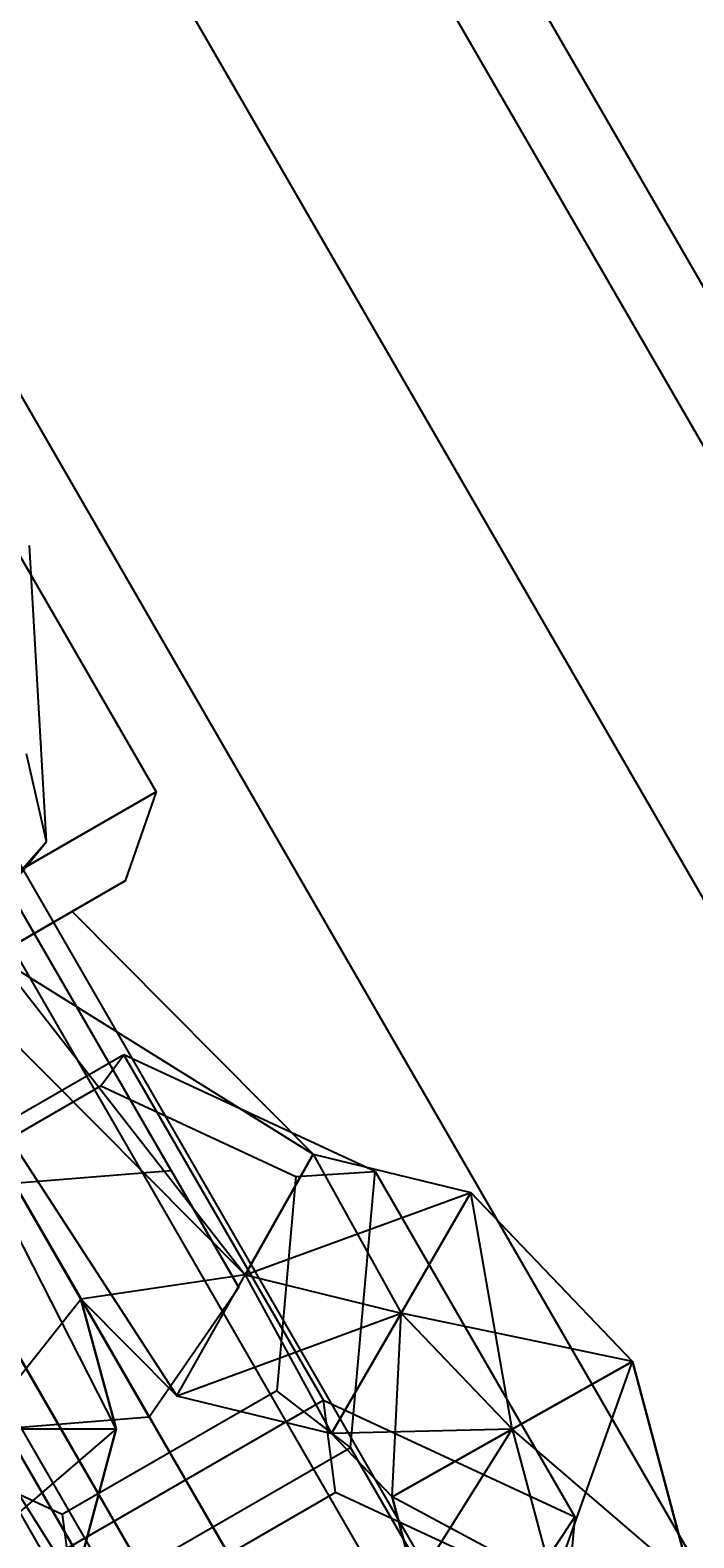
# Model space of a CAD drawing. Extents: x -4038 to 3600, y -5121 to 4550.
# Drawn here: x -1221 to -1189, y -628 to -555 of the extents above; entities that cross this region are included whole.
import ezdxf

# ---------------------------------------------------------------- set-up
doc = ezdxf.new("R2010")
doc.units = 0
doc.layers.get('0').update_dxf_attribs({"linetype": 'CONTINUOUS'})
for name, color, linetype in [('010', 4, 'CONTINUOUS'), ('1', 7, 'CONTINUOUS'), ('EINBETONIERTE_PFOSTEN__ADL', 4, 'CONTINUOUS')]:
    doc.layers.add(name, color=color, linetype=linetype)
doc.dimstyles.get("Standard").update_dxf_attribs({"dimtxt": 0.18, "dimasz": 0.18, "dimexe": 0.18, "dimexo": 0.0625, "dimgap": 0.09, "dimtad": 0, "dimtih": 1, "dimtoh": 1, "dimzin": 0, "dimcen": 0.09, "dimazin": 3, "dimtfac": 1, "dimtofl": 0, "dimtmove": 0, "dimatfit": 3})

# ---------------------------------------------------------------- blocks, each defined once
blk = doc.blocks.new('DIMENSION4')
at = {"layer": '010', "color": 4}
for p, q in [((-1575, -12.5), (-1575, -721.865051)), ((1575, -12.5), (1575, -721.865051))]:
    blk.add_line(p, q, dxfattribs=at)
at = {"layer": '010', "color": 3}
for p, q in [((-1501.139418, -671.341437), (-1575, -684.365051)), ((-1501.139418, -697.388664), (-1501.139418, -671.341437)), ((1575, -684.365051), (1501.139419, -671.341437)), ((1501.139419, -671.341437), (1501.139419, -697.388664)), ((-1575, -684.365051), (-98.4375, -684.365051)), ((-1575, -684.365051), (-1501.139418, -697.388664)), ((98.4375, -684.365051), (1575, -684.365051)), ((1501.139419, -697.388664), (1575, -684.365051))]:
    blk.add_line(p, q, dxfattribs=at)
at = {"layer": '010', "width": 0.6}
blk.add_text('3150', height=2.5, dxfattribs=at).set_placement((-93.75, -692.490051))
blk = doc.blocks.new('DIMENSION8')
at = {"layer": 'EINBETONIERTE_PFOSTEN__ADL', "color": 4}
for p, q in [((-125, 4550), (-4037.5, 4550)), ((-125, -4550), (-4037.5, -4550))]:
    blk.add_line(p, q, dxfattribs=at)
at = {"layer": 'EINBETONIERTE_PFOSTEN__ADL', "color": 3}
for p, q in [((-4000, 4550), (-4013.023613, 4476.139419)), ((-4000, 137.8125), (-4000, 4550)), ((-3986.976387, 4476.139419), (-4000, 4550)), ((-4013.023613, 4476.139419), (-3986.976387, 4476.139419)), ((-4000, -4550), (-4000, -137.8125)), ((-4013.023613, -4476.139419), (-4000, -4550)), ((-3986.976387, -4476.139419), (-4013.023613, -4476.139419)), ((-4000, -4550), (-3986.976387, -4476.139419))]:
    blk.add_line(p, q, dxfattribs=at)
at = {"layer": 'EINBETONIERTE_PFOSTEN__ADL', "width": 0.6}
blk.add_text('9100', height=3.5, rotation=90, dxfattribs=at).set_placement((-3985.625, -131.25))
blk = doc.blocks.new('DIMENSION9')
at = {"layer": 'EINBETONIERTE_PFOSTEN__ADL', "color": 4}
for p, q in [((-125, 4550), (-4037.5, 4550)), ((-125, -4550), (-4037.5, -4550))]:
    blk.add_line(p, q, dxfattribs=at)
at = {"layer": 'EINBETONIERTE_PFOSTEN__ADL', "color": 3}
for p, q in [((-4000, 4550), (-4013.023613, 4476.139419)), ((-4000, 137.8125), (-4000, 4550)), ((-3986.976387, 4476.139419), (-4000, 4550)), ((-4013.023613, 4476.139419), (-3986.976387, 4476.139419)), ((-4000, -4550), (-4000, -137.8125)), ((-4013.023613, -4476.139419), (-4000, -4550)), ((-3986.976387, -4476.139419), (-4013.023613, -4476.139419)), ((-4000, -4550), (-3986.976387, -4476.139419))]:
    blk.add_line(p, q, dxfattribs=at)
at = {"layer": 'EINBETONIERTE_PFOSTEN__ADL', "width": 0.6}
blk.add_text('9100', height=3.5, rotation=90, dxfattribs=at).set_placement((-3985.625, -131.25))
blk = doc.blocks.new('DIMENSION10')
at = {"layer": 'EINBETONIERTE_PFOSTEN__ADL', "color": 4}
for p, q in [((-125, 4550), (-4037.5, 4550)), ((-125, -4550), (-4037.5, -4550))]:
    blk.add_line(p, q, dxfattribs=at)
at = {"layer": 'EINBETONIERTE_PFOSTEN__ADL', "color": 3}
for p, q in [((-4000, 4550), (-4013.023613, 4476.139419)), ((-4000, 137.8125), (-4000, 4550)), ((-3986.976387, 4476.139419), (-4000, 4550)), ((-4013.023613, 4476.139419), (-3986.976387, 4476.139419)), ((-4000, -4550), (-4000, -137.8125)), ((-4013.023613, -4476.139419), (-4000, -4550)), ((-3986.976387, -4476.139419), (-4013.023613, -4476.139419)), ((-4000, -4550), (-3986.976387, -4476.139419))]:
    blk.add_line(p, q, dxfattribs=at)
at = {"layer": 'EINBETONIERTE_PFOSTEN__ADL', "width": 0.6}
blk.add_text('9100', height=3.5, rotation=90, dxfattribs=at).set_placement((-3985.625, -131.25))
blk = doc.blocks.new('DIMENSION11')
at = {"layer": 'EINBETONIERTE_PFOSTEN__ADL', "color": 4}
for p, q in [((-3600, -125), (-3600, -5120.845553)), ((3600, -125), (3600, -5120.845553))]:
    blk.add_line(p, q, dxfattribs=at)
at = {"layer": 'EINBETONIERTE_PFOSTEN__ADL', "color": 3}
for p, q in [((-3526.139419, -5070.32194), (-3600, -5083.345553)), ((-3526.139419, -5096.369167), (-3526.139419, -5070.32194)), ((3600, -5083.345553), (3526.139419, -5070.32194)), ((3526.139419, -5070.32194), (3526.139419, -5096.369167)), ((-3600, -5083.345553), (-137.8125, -5083.345553)), ((-3600, -5083.345553), (-3526.139419, -5096.369167)), ((137.8125, -5083.345553), (3600, -5083.345553)), ((3526.139419, -5096.369167), (3600, -5083.345553))]:
    blk.add_line(p, q, dxfattribs=at)
at = {"layer": 'EINBETONIERTE_PFOSTEN__ADL', "width": 0.6}
blk.add_text('7200', height=3.5, dxfattribs=at).set_placement((-131.25, -5097.720553))

msp = doc.modelspace()

# ---------------------------------------------------------------- linework, layer by layer
at = {"color": 0}
for p, q in [((-1512.255909, -7.075953, 2243), (-762.255909, -1306.114058, 2243)), ((-1515.60476, -9.009413, 2223.559682), (-765.60476, -1308.047518, 2223.559682)), ((-1515.60476, -9.009413, 2262.440318), (-765.60476, -1308.047518, 2262.440318)), ((-1525.14148, -14.515441, 2207.078976), (-775.14148, -1313.553546, 2207.078976)), ((-1525.14148, -14.515441, 2278.921024), (-775.14148, -1313.553546, 2278.921024)), ((-1539.41419, -22.755794, 2196.06692), (-789.41419, -1321.793899, 2196.06692)), ((-1539.41419, -22.755794, 2289.93308), (-789.41419, -1321.793899, 2289.93308)), ((-1556.25, -32.475953, 2293.8), (-806.25, -1331.514058, 2293.8)), ((-1556.25, -32.475953, 2192.2), (-806.25, -1331.514058, 2192.2)), ((-1214.526271, -610.522385, 1326.988632), (-1438.880958, -221.928668, 1976.948756)), ((-1214.526271, -610.522385, 1113.011368), (-1438.880958, -221.928668, 463.051244)), ((-1211.241674, -616.211474, 1331.554341), (-1435.596361, -227.617757, 1981.514464)), ((-1211.241674, -616.211474, 1108.445659), (-1435.596361, -227.617757, 458.485536)), ((-1215.599376, -622.52012, 1333.837195), (-1439.954063, -233.926403, 1983.797319)), ((-1215.599376, -622.52012, 1106.162805), (-1439.954063, -233.926403, 456.202681)), ((-1425.192605, -243.493997, 421), (-1189.330448, -652.019238, 435)), ((-1425.192605, -243.493997, 2019), (-1189.330448, -652.019238, 2005)), ((-1427.278768, -244.56695, 426.656854), (-1191.41661, -653.092191, 440.656854)), ((-1427.278768, -244.56695, 2013.343146), (-1191.41661, -653.092191, 1999.343146)), ((-1427.164891, -244.76419, 415.343146), (-1191.302733, -653.289431, 429.343146)), ((-1427.164891, -244.76419, 2024.656854), (-1191.302733, -653.289431, 2010.656854)), ((-1432.201332, -247.354527, 429), (-1196.339174, -655.879768, 443)), ((-1432.201332, -247.354527, 2011), (-1196.339174, -655.879768, 1997)), ((-1432.040286, -247.633466, 413), (-1196.178128, -656.158708, 427)), ((-1432.040286, -247.633466, 2027), (-1196.178128, -656.158708, 2013)), ((-1437.076726, -250.223804, 426.656854), (-1201.214568, -658.749045, 440.656854)), ((-1437.076726, -250.223804, 2013.343146), (-1201.214568, -658.749045, 1999.343146)), ((-1436.96285, -250.421044, 415.343146), (-1201.100692, -658.946285, 429.343146)), ((-1436.96285, -250.421044, 2024.656854), (-1201.100692, -658.946285, 2010.656854)), ((-1199.183011, -663.640388, 1786.656854), (-1337.320871, -424.378597, 1700.449282)), ((-1337.320871, -424.378597, 739.550718), (-1199.183011, -663.640388, 653.343146)), ((-1196.722752, -663.21539, 1781), (-1334.034285, -425.384839, 1695.308113)), ((-1334.034285, -425.384839, 744.691887), (-1196.722752, -663.21539, 659)), ((-1198.320941, -665.133538, 1775.343146), (-1334.806147, -428.734227, 1690.166944)), ((-1334.806147, -428.734227, 749.833056), (-1198.320941, -665.133538, 664.656854)), ((-1232.262061, -562.659502, 1221), (-1215.262061, -592.104365, 1221)), ((-1232.262061, -562.659502, 1221), (-1215.262061, -592.104365, 1221)), ((-1220.591871, -594.515353, 1386.703729), (-1221.404895, -580.118448, 1377.755651)), ((-1220.591871, -594.515353, 1053.296271), (-1221.404895, -580.118448, 1062.244349)), ((-1220.591871, -594.515353, 1386.703729), (-1221.563581, -590.248687, 1394.982746)), ((-1220.591871, -594.515353, 1053.296271), (-1221.563581, -590.248687, 1045.017254)), ((-1215.262061, -592.104365, 1221), (-1221.973758, -595.979365, 1234.423394)), ((-1221.973758, -595.979365, 1207.576606), (-1215.262061, -592.104365, 1221)), ((-1215.262061, -592.104365, 1221), (-1221.973758, -595.979365, 1207.576606)), ((-1221.973758, -595.979365, 1234.423394), (-1215.262061, -592.104365, 1221)), ((-1215.262061, -592.104365, 1221), (-1216.762061, -596.434492, 1221)), ((-1215.262061, -592.104365, 1221), (-1216.762061, -596.434492, 1221)), ((-1231.503655, -606.9731, 1390.410145), (-1220.591871, -594.515353, 1386.703729)), ((-1231.503655, -606.9731, 1049.589855), (-1220.591871, -594.515353, 1053.296271)), ((-1223.066337, -597.586964, 1378.210614), (-1220.591871, -594.515353, 1386.703729)), ((-1223.066337, -597.586964, 1061.789386), (-1220.591871, -594.515353, 1053.296271)), ((-1221.973758, -599.443467, 1231.423394), (-1216.762061, -596.434492, 1221)), ((-1216.762061, -596.434492, 1221), (-1221.973758, -599.443467, 1210.576606)), ((-1221.973758, -599.443467, 1210.576606), (-1216.762061, -596.434492, 1221)), ((-1216.762061, -596.434492, 1221), (-1221.973758, -599.443467, 1231.423394)), ((-1223.085521, -600.085344, 1214.833574), (-1219.336491, -597.92084, 1217.25)), ((-1223.085521, -600.085344, 1227.166426), (-1219.336491, -597.92084, 1224.75)), ((-1219.336491, -597.92084, 1224.75), (-1223.045151, -600.062036, 1227.140406)), ((-1219.336491, -597.92084, 1217.25), (-1223.045151, -600.062036, 1214.859594)), ((-1219.336491, -597.92084, 1217.25), (-1207.6153, -609.723892, 1217.25)), ((-1219.336491, -597.92084, 1217.25), (-1219.336491, -597.92084, 1222.35602)), ((-1219.336491, -597.92084, 1222.35602), (-1207.6153, -609.723892, 1224.75)), ((-1219.336491, -597.92084, 1224.75), (-1207.6153, -609.723892, 1224.75)), ((-1219.336491, -597.92084, 1222.35602), (-1219.336491, -597.92084, 1224.75)), ((-1219.336491, -597.92084, 1224.75), (-1207.6153, -609.723892, 1224.75)), ((-1219.336491, -597.92084, 1224.75), (-1219.336491, -597.92084, 1219.64398)), ((-1219.336491, -597.92084, 1219.64398), (-1207.6153, -609.723892, 1217.25)), ((-1219.336491, -597.92084, 1217.25), (-1207.6153, -609.723892, 1217.25)), ((-1219.336491, -597.92084, 1219.64398), (-1219.336491, -597.92084, 1217.25)), ((-1223.085521, -600.085344, 1214.833574), (-1207.6153, -609.723892, 1217.25)), ((-1223.085521, -600.085344, 1227.166426), (-1207.6153, -609.723892, 1224.75)), ((-1223.045151, -600.062036, 1227.140406), (-1210.935455, -615.598267, 1228.5)), ((-1223.045151, -600.062036, 1214.859594), (-1210.935455, -615.598267, 1213.5)), ((-1225.15453, -601.279886, 1213.5), (-1210.935455, -615.598267, 1213.5)), ((-1225.15453, -601.279886, 1228.5), (-1210.935455, -615.598267, 1228.5)), ((-1225.15453, -601.279886, 1228.5), (-1210.935455, -615.598267, 1228.5)), ((-1225.15453, -601.279886, 1213.5), (-1210.935455, -615.598267, 1213.5)), ((-1217.198384, -623.086562, 1217.25), (-1227.589408, -602.685664, 1214.54866)), ((-1217.198384, -623.086562, 1224.75), (-1227.589408, -602.685664, 1227.45134)), ((-1227.185455, -602.452441, 1214.809027), (-1218.910281, -616.785464, 1217.25)), ((-1218.910281, -616.785464, 1224.75), (-1227.185455, -602.452441, 1227.190973)), ((-1227.185455, -602.452441, 1227.190973), (-1218.910281, -616.785464, 1224.75)), ((-1218.910281, -616.785464, 1217.25), (-1227.185455, -602.452441, 1214.809027)), ((-1226.777733, -602.217043, 1227.453769), (-1214.25561, -621.472643, 1224.75)), ((-1226.777733, -602.217043, 1214.546231), (-1214.25561, -621.472643, 1217.25)), ((-1216.82751, -604.892929, 1319.147126), (-1230.250904, -612.642929, 1319.147126)), ((-1216.82751, -604.892929, 1120.852874), (-1230.250904, -612.642929, 1120.852874)), ((-1217.951856, -606.409605, 1323.322714), (-1216.82751, -604.892929, 1319.147126)), ((-1217.951856, -606.409605, 1116.677286), (-1216.82751, -604.892929, 1120.852874)), ((-1207.125379, -621.697512, 1291.228053), (-1216.82751, -604.892929, 1319.147126)), ((-1204.604508, -610.563789, 1326.808039), (-1216.82751, -604.892929, 1319.147126)), ((-1207.125379, -621.697512, 1148.771947), (-1216.82751, -604.892929, 1120.852874)), ((-1204.604508, -610.563789, 1113.191961), (-1216.82751, -604.892929, 1120.852874)), ((-1228.37525, -612.427554, 1323.322714), (-1217.951856, -606.409605, 1323.322714)), ((-1228.37525, -612.427554, 1116.677286), (-1217.951856, -606.409605, 1116.677286)), ((-1217.951856, -606.409605, 1323.322714), (-1208.460579, -610.813082, 1329.271487)), ((-1217.951856, -606.409605, 1116.677286), (-1208.460579, -610.813082, 1110.728513)), ((-1207.6153, -609.723892, 1217.25), (-1210.935455, -615.598267, 1213.5)), ((-1210.935455, -615.598267, 1228.5), (-1207.6153, -609.723892, 1224.75)), ((-1207.6153, -609.723892, 1224.75), (-1210.935455, -615.598267, 1228.5)), ((-1210.935455, -615.598267, 1213.5), (-1207.6153, -609.723892, 1217.25)), ((-1207.6153, -609.723892, 1224.75), (-1207.6153, -609.723892, 1217.25)), ((-1207.6153, -609.723892, 1217.25), (-1199.964527, -611.596061, 1217.25)), ((-1207.6153, -609.723892, 1217.25), (-1199.964527, -611.596061, 1224.75)), ((-1207.6153, -609.723892, 1224.75), (-1199.964527, -611.596061, 1224.75)), ((-1207.6153, -609.723892, 1224.75), (-1203.347258, -617.455124, 1228.5)), ((-1207.6153, -609.723892, 1217.25), (-1207.6153, -609.723892, 1224.75)), ((-1207.6153, -609.723892, 1224.75), (-1199.964527, -611.596061, 1224.75)), ((-1207.6153, -609.723892, 1224.75), (-1199.964527, -611.596061, 1217.25)), ((-1207.6153, -609.723892, 1217.25), (-1199.964527, -611.596061, 1217.25)), ((-1207.6153, -609.723892, 1217.25), (-1203.347258, -617.455124, 1213.5)), ((-1222.168569, -611.141943, 1324.705778), (-1214.526271, -610.522385, 1326.988632)), ((-1222.168569, -611.141943, 1115.294222), (-1214.526271, -610.522385, 1113.011368)), ((-1214.526271, -610.522385, 1326.988632), (-1211.241674, -616.211474, 1331.554341)), ((-1214.526271, -610.522385, 1113.011368), (-1211.241674, -616.211474, 1108.445659)), ((-1208.460579, -610.813082, 1329.271487), (-1204.604508, -610.563789, 1326.808039)), ((-1208.460579, -610.813082, 1110.728513), (-1204.604508, -610.563789, 1113.191961)), ((-1205.804901, -623.984648, 1334.468952), (-1204.604508, -610.563789, 1326.808039)), ((-1205.804901, -623.984648, 1105.531048), (-1204.604508, -610.563789, 1113.191961)), ((-1204.604508, -610.563789, 1326.808039), (-1194.902378, -627.368372, 1298.888966)), ((-1204.604508, -610.563789, 1113.191961), (-1194.902378, -627.368372, 1141.111034)), ((-1208.460579, -610.813082, 1329.271487), (-1209.392695, -621.234508, 1335.220259)), ((-1208.460579, -610.813082, 1110.728513), (-1209.392695, -621.234508, 1104.779741)), ((-1210.935455, -615.598267, 1213.5), (-1199.964527, -611.596061, 1217.25)), ((-1210.935455, -615.598267, 1228.5), (-1199.964527, -611.596061, 1224.75)), ((-1203.347258, -617.455124, 1213.5), (-1199.964527, -611.596061, 1217.25)), ((-1199.964527, -611.596061, 1224.75), (-1203.347258, -617.455124, 1228.5)), ((-1203.347258, -617.455124, 1228.5), (-1199.964527, -611.596061, 1224.75)), ((-1199.964527, -611.596061, 1217.25), (-1203.347258, -617.455124, 1213.5)), ((-1199.964527, -611.596061, 1217.25), (-1192.102052, -619.809234, 1217.25)), ((-1192.102052, -619.809234, 1224.75), (-1199.964527, -611.596061, 1217.25)), ((-1199.964527, -611.596061, 1224.75), (-1192.102052, -619.809234, 1224.75)), ((-1197.945074, -623.098267, 1228.5), (-1199.964527, -611.596061, 1224.75)), ((-1199.964527, -611.596061, 1217.25), (-1199.964527, -611.596061, 1224.75)), ((-1199.964527, -611.596061, 1224.75), (-1192.102052, -619.809234, 1224.75)), ((-1192.102052, -619.809234, 1217.25), (-1199.964527, -611.596061, 1224.75)), ((-1199.964527, -611.596061, 1217.25), (-1192.102052, -619.809234, 1217.25)), ((-1197.945074, -623.098267, 1213.5), (-1199.964527, -611.596061, 1217.25)), ((-1199.964527, -611.596061, 1224.75), (-1199.964527, -611.596061, 1217.25)), ((-1220.548773, -629.447512, 1291.228053), (-1230.250904, -612.642929, 1319.147126)), ((-1220.548773, -629.447512, 1148.771947), (-1230.250904, -612.642929, 1120.852874)), ((-1210.935455, -615.598267, 1213.5), (-1218.910281, -616.785464, 1217.25)), ((-1210.935455, -615.598267, 1228.5), (-1218.910281, -616.785464, 1224.75)), ((-1214.25561, -621.472643, 1224.75), (-1210.935455, -615.598267, 1228.5)), ((-1214.25561, -621.472643, 1217.25), (-1210.935455, -615.598267, 1213.5)), ((-1214.25561, -621.472643, 1217.25), (-1210.935455, -615.598267, 1213.5)), ((-1214.25561, -621.472643, 1224.75), (-1210.935455, -615.598267, 1228.5)), ((-1210.935455, -615.598267, 1213.5), (-1203.347258, -617.455124, 1213.5)), ((-1210.935455, -615.598267, 1228.5), (-1203.347258, -617.455124, 1228.5)), ((-1210.935455, -615.598267, 1228.5), (-1206.72999, -623.314187, 1224.75)), ((-1210.935455, -615.598267, 1228.5), (-1203.347258, -617.455124, 1228.5)), ((-1210.935455, -615.598267, 1213.5), (-1203.347258, -617.455124, 1213.5)), ((-1210.935455, -615.598267, 1213.5), (-1206.72999, -623.314187, 1217.25)), ((-1211.241674, -616.211474, 1331.554341), (-1215.599376, -622.52012, 1333.837195)), ((-1211.241674, -616.211474, 1108.445659), (-1215.599376, -622.52012, 1106.162805)), ((-1226.102712, -617.0141, 1030.997842), (-1206.812807, -650.425194, 1019.294785)), ((-1206.812807, -650.425194, 1422.705215), (-1226.102712, -617.0141, 1411.002158)), ((-1223.925836, -623.098267, 1228.5), (-1218.910281, -616.785464, 1224.75)), ((-1223.925836, -623.098267, 1213.5), (-1218.910281, -616.785464, 1217.25)), ((-1218.910281, -616.785464, 1217.25), (-1217.198384, -623.086562, 1217.25)), ((-1218.910281, -616.785464, 1224.75), (-1214.25561, -621.472643, 1224.75)), ((-1217.198384, -623.086562, 1224.75), (-1218.910281, -616.785464, 1224.75)), ((-1218.910281, -616.785464, 1224.75), (-1218.910281, -616.785464, 1217.25)), ((-1218.910281, -616.785464, 1217.25), (-1217.198384, -623.086562, 1224.75)), ((-1214.25561, -621.472643, 1217.25), (-1218.910281, -616.785464, 1224.75)), ((-1218.910281, -616.785464, 1217.25), (-1214.25561, -621.472643, 1217.25)), ((-1218.910281, -616.785464, 1224.75), (-1217.198384, -623.086562, 1224.75)), ((-1218.910281, -616.785464, 1217.25), (-1214.25561, -621.472643, 1217.25)), ((-1217.198384, -623.086562, 1217.25), (-1218.910281, -616.785464, 1217.25)), ((-1218.910281, -616.785464, 1217.25), (-1218.910281, -616.785464, 1224.75)), ((-1218.910281, -616.785464, 1224.75), (-1217.198384, -623.086562, 1217.25)), ((-1214.25561, -621.472643, 1224.75), (-1218.910281, -616.785464, 1217.25)), ((-1218.910281, -616.785464, 1224.75), (-1214.25561, -621.472643, 1224.75)), ((-1222.991096, -617.717285, 1036.224093), (-1204.231785, -650.209365, 1024.842944)), ((-1204.231785, -650.209365, 1417.157056), (-1222.991096, -617.717285, 1405.775907)), ((-1214.25561, -621.472643, 1217.25), (-1203.347258, -617.455124, 1213.5)), ((-1214.25561, -621.472643, 1224.75), (-1203.347258, -617.455124, 1228.5)), ((-1206.72999, -623.314187, 1217.25), (-1203.347258, -617.455124, 1213.5)), ((-1203.347258, -617.455124, 1228.5), (-1206.72999, -623.314187, 1224.75)), ((-1206.72999, -623.314187, 1224.75), (-1203.347258, -617.455124, 1228.5)), ((-1203.347258, -617.455124, 1213.5), (-1206.72999, -623.314187, 1217.25)), ((-1203.788096, -626.387301, 1224.75), (-1203.347258, -617.455124, 1228.5)), ((-1203.788096, -626.387301, 1217.25), (-1203.347258, -617.455124, 1213.5)), ((-1203.347258, -617.455124, 1213.5), (-1197.945074, -623.098267, 1213.5)), ((-1192.102052, -619.809234, 1217.25), (-1203.347258, -617.455124, 1213.5)), ((-1203.347258, -617.455124, 1228.5), (-1197.945074, -623.098267, 1228.5)), ((-1203.347258, -617.455124, 1228.5), (-1197.945074, -623.098267, 1228.5)), ((-1192.102052, -619.809234, 1224.75), (-1203.347258, -617.455124, 1228.5)), ((-1203.347258, -617.455124, 1213.5), (-1197.945074, -623.098267, 1213.5)), ((-1197.945074, -623.098267, 1213.5), (-1192.102052, -619.809234, 1217.25)), ((-1192.102052, -619.809234, 1224.75), (-1197.945074, -623.098267, 1228.5)), ((-1197.945074, -623.098267, 1228.5), (-1192.102052, -619.809234, 1224.75)), ((-1192.102052, -619.809234, 1217.25), (-1197.945074, -623.098267, 1213.5)), ((-1195.935455, -630.598267, 1228.5), (-1192.102052, -619.809234, 1224.75)), ((-1195.935455, -630.598267, 1213.5), (-1192.102052, -619.809234, 1217.25)), ((-1192.102052, -619.809234, 1217.25), (-1192.102052, -619.809234, 1224.75)), ((-1192.102052, -619.809234, 1217.25), (-1189.211139, -630.598267, 1217.25)), ((-1189.211139, -630.598267, 1224.75), (-1192.102052, -619.809234, 1217.25)), ((-1192.102052, -619.809234, 1224.75), (-1189.211139, -630.598267, 1224.75)), ((-1192.102052, -619.809234, 1224.75), (-1192.102052, -619.809234, 1217.25)), ((-1192.102052, -619.809234, 1224.75), (-1189.211139, -630.598267, 1224.75)), ((-1189.211139, -630.598267, 1217.25), (-1192.102052, -619.809234, 1224.75)), ((-1192.102052, -619.809234, 1217.25), (-1189.211139, -630.598267, 1217.25)), ((-1223.937927, -620.763616, 1041.450345), (-1205.70921, -652.336681, 1030.391103)), ((-1205.70921, -652.336681, 1411.608897), (-1223.937927, -620.763616, 1400.549655)), ((-1220.548773, -629.447512, 1291.228053), (-1207.125379, -621.697512, 1291.228053)), ((-1220.548773, -629.447512, 1148.771947), (-1207.125379, -621.697512, 1148.771947)), ((-1209.392695, -621.234508, 1335.220259), (-1219.816089, -627.252457, 1335.220259)), ((-1209.392695, -621.234508, 1104.779741), (-1219.816089, -627.252457, 1104.779741)), ((-1214.25561, -621.472643, 1224.75), (-1214.25561, -621.472643, 1217.25)), ((-1214.25561, -621.472643, 1224.75), (-1206.72999, -623.314187, 1224.75)), ((-1214.25561, -621.472643, 1224.75), (-1206.72999, -623.314187, 1217.25)), ((-1214.25561, -621.472643, 1217.25), (-1206.72999, -623.314187, 1217.25)), ((-1214.25561, -621.472643, 1217.25), (-1214.25561, -621.472643, 1224.75)), ((-1214.25561, -621.472643, 1217.25), (-1206.72999, -623.314187, 1217.25)), ((-1214.25561, -621.472643, 1217.25), (-1206.72999, -623.314187, 1224.75)), ((-1214.25561, -621.472643, 1224.75), (-1206.72999, -623.314187, 1224.75)), ((-1205.804901, -623.984648, 1334.468952), (-1209.392695, -621.234508, 1335.220259)), ((-1205.804901, -623.984648, 1105.531048), (-1209.392695, -621.234508, 1104.779741)), ((-1207.125379, -621.697512, 1291.228053), (-1194.902378, -627.368372, 1298.888966)), ((-1206.537585, -626.179703, 1290.476746), (-1207.125379, -621.697512, 1291.228053)), ((-1207.125379, -621.697512, 1148.771947), (-1194.902378, -627.368372, 1141.111034)), ((-1206.537585, -626.179703, 1149.523254), (-1207.125379, -621.697512, 1148.771947)), ((-1215.599376, -622.52012, 1333.837195), (-1223.241674, -623.139677, 1331.554341)), ((-1215.599376, -622.52012, 1106.162805), (-1223.241674, -623.139677, 1108.445659)), ((-1219.816089, -627.252457, 1335.220259), (-1229.307366, -622.84898, 1329.271487)), ((-1219.816089, -627.252457, 1104.779741), (-1229.307366, -622.84898, 1110.728513)), ((-1217.198384, -623.086562, 1224.75), (-1225.935455, -630.598267, 1228.5)), ((-1217.198384, -623.086562, 1217.25), (-1225.935455, -630.598267, 1213.5)), ((-1217.198384, -623.086562, 1217.25), (-1223.925836, -623.098267, 1213.5)), ((-1223.925836, -623.098267, 1228.5), (-1217.198384, -623.086562, 1224.75)), ((-1217.198384, -623.086562, 1224.75), (-1223.925836, -623.098267, 1228.5)), ((-1223.925836, -623.098267, 1213.5), (-1217.198384, -623.086562, 1217.25)), ((-1223.925836, -623.098267, 1213.5), (-1219.211139, -630.598267, 1217.25)), ((-1223.925836, -623.098267, 1228.5), (-1219.211139, -630.598267, 1224.75)), ((-1219.211139, -630.598267, 1224.75), (-1217.198384, -623.086562, 1224.75)), ((-1217.198384, -623.086562, 1217.25), (-1219.211139, -630.598267, 1224.75)), ((-1219.211139, -630.598267, 1217.25), (-1217.198384, -623.086562, 1217.25)), ((-1219.211139, -630.598267, 1217.25), (-1217.198384, -623.086562, 1217.25)), ((-1217.198384, -623.086562, 1224.75), (-1219.211139, -630.598267, 1217.25)), ((-1219.211139, -630.598267, 1224.75), (-1217.198384, -623.086562, 1224.75)), ((-1217.198384, -623.086562, 1224.75), (-1217.198384, -623.086562, 1217.25)), ((-1217.198384, -623.086562, 1217.25), (-1217.198384, -623.086562, 1224.75)), ((-1197.945074, -623.098267, 1213.5), (-1206.72999, -623.314187, 1217.25)), ((-1197.945074, -623.098267, 1228.5), (-1206.72999, -623.314187, 1224.75)), ((-1203.788096, -626.387301, 1217.25), (-1197.945074, -623.098267, 1213.5)), ((-1197.945074, -623.098267, 1228.5), (-1203.788096, -626.387301, 1224.75)), ((-1203.788096, -626.387301, 1224.75), (-1197.945074, -623.098267, 1228.5)), ((-1197.945074, -623.098267, 1213.5), (-1203.788096, -626.387301, 1217.25)), ((-1202.659771, -630.598267, 1224.75), (-1197.945074, -623.098267, 1228.5)), ((-1202.659771, -630.598267, 1217.25), (-1197.945074, -623.098267, 1213.5)), ((-1197.945074, -623.098267, 1213.5), (-1195.935455, -630.598267, 1213.5)), ((-1189.211139, -630.598267, 1217.25), (-1197.945074, -623.098267, 1213.5)), ((-1197.945074, -623.098267, 1228.5), (-1195.935455, -630.598267, 1228.5)), ((-1197.945074, -623.098267, 1228.5), (-1195.935455, -630.598267, 1228.5)), ((-1189.211139, -630.598267, 1224.75), (-1197.945074, -623.098267, 1228.5)), ((-1197.945074, -623.098267, 1213.5), (-1195.935455, -630.598267, 1213.5)), ((-1219.228294, -631.734648, 1334.468952), (-1205.804901, -623.984648, 1334.468952)), ((-1219.228294, -631.734648, 1105.531048), (-1205.804901, -623.984648, 1105.531048)), ((-1206.72999, -623.314187, 1224.75), (-1203.788096, -626.387301, 1224.75)), ((-1203.788096, -626.387301, 1217.25), (-1206.72999, -623.314187, 1224.75)), ((-1206.72999, -623.314187, 1217.25), (-1203.788096, -626.387301, 1217.25)), ((-1206.72999, -623.314187, 1224.75), (-1206.72999, -623.314187, 1217.25)), ((-1206.72999, -623.314187, 1217.25), (-1203.788096, -626.387301, 1217.25)), ((-1203.788096, -626.387301, 1224.75), (-1206.72999, -623.314187, 1217.25)), ((-1206.72999, -623.314187, 1224.75), (-1203.788096, -626.387301, 1224.75)), ((-1206.72999, -623.314187, 1217.25), (-1206.72999, -623.314187, 1224.75)), ((-1196.10277, -640.789231, 1306.549879), (-1205.804901, -623.984648, 1334.468952)), ((-1196.10277, -640.789231, 1133.450121), (-1205.804901, -623.984648, 1105.531048)), ((-1206.537585, -626.179703, 1290.476746), (-1216.960979, -632.197652, 1290.476746)), ((-1206.537585, -626.179703, 1149.523254), (-1216.960979, -632.197652, 1149.523254)), ((-1197.046307, -630.58318, 1296.425518), (-1206.537585, -626.179703, 1290.476746)), ((-1197.046307, -630.58318, 1143.574482), (-1206.537585, -626.179703, 1149.523254)), ((-1203.788096, -626.387301, 1224.75), (-1203.788096, -626.387301, 1217.25)), ((-1203.788096, -626.387301, 1224.75), (-1202.659771, -630.598267, 1224.75)), ((-1202.659771, -630.598267, 1217.25), (-1203.788096, -626.387301, 1224.75)), ((-1203.788096, -626.387301, 1217.25), (-1202.659771, -630.598267, 1217.25)), ((-1195.935455, -630.598267, 1213.5), (-1203.788096, -626.387301, 1217.25)), ((-1203.788096, -626.387301, 1217.25), (-1203.788096, -626.387301, 1224.75)), ((-1203.788096, -626.387301, 1217.25), (-1202.659771, -630.598267, 1217.25)), ((-1202.659771, -630.598267, 1224.75), (-1203.788096, -626.387301, 1217.25)), ((-1203.788096, -626.387301, 1224.75), (-1202.659771, -630.598267, 1224.75)), ((-1195.935455, -630.598267, 1228.5), (-1203.788096, -626.387301, 1224.75)), ((-1219.816089, -627.252457, 1335.220259), (-1219.228294, -631.734648, 1334.468952)), ((-1219.816089, -627.252457, 1104.779741), (-1219.228294, -631.734648, 1105.531048)), ((-1194.902378, -627.368372, 1298.888966), (-1197.046307, -630.58318, 1296.425518)), ((-1194.902378, -627.368372, 1141.111034), (-1197.046307, -630.58318, 1143.574482)), ((-1194.902378, -627.368372, 1298.888966), (-1196.10277, -640.789231, 1306.549879)), ((-1194.902378, -627.368372, 1141.111034), (-1196.10277, -640.789231, 1133.450121))]:
    msp.add_line(p, q, dxfattribs=at)

# ---------------------------------------------------------------- dimensions: what is measured, and where the dimension line sits
at = {"layer": '1'}
for picture in ['DIMENSION8', 'DIMENSION9', 'DIMENSION10', 'DIMENSION11', 'DIMENSION4']:
    dim = msp.add_linear_dim(base=(0, 0), p1=(0, 0), p2=(0, 0), dimstyle='STANDARD', dxfattribs=at)
    dim.commit()
    dim.dimension.update_dxf_attribs({"geometry": picture, "text_midpoint": (0, 0)})

doc.saveas('drawing.dxf')
